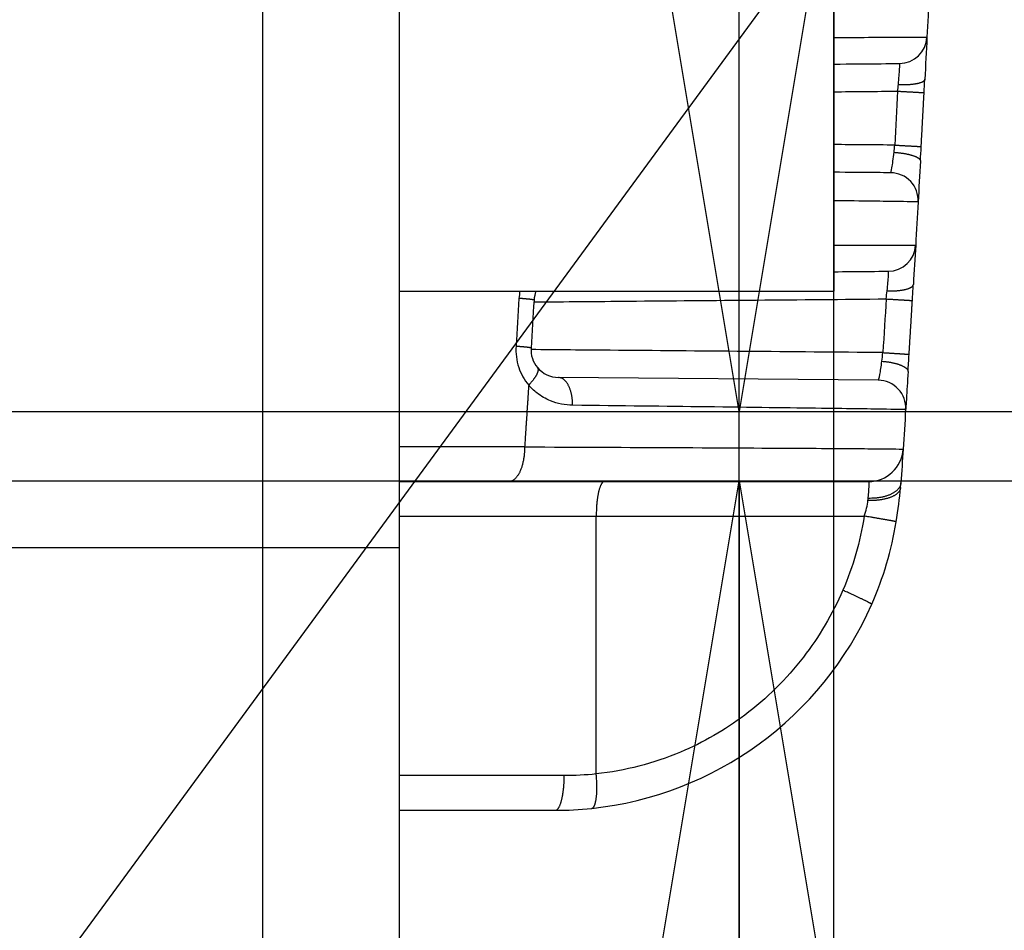
# Model space of a CAD drawing. Extents: x -1498 to 898, y -1095 to 667.
# Drawn here: x 137 to 165, y 294 to 320 of the extents above; entities that cross this region are included whole.
import ezdxf

# ---------------------------------------------------------------- set-up
doc = ezdxf.new("R2010")
doc.units = 0
doc.header["$MEASUREMENT"] = 0
doc.layers.get('0').update_dxf_attribs({"linetype": 'CONTINUOUS'})
for name, color, linetype in [('2', 7, 'CONTINUOUS'), ('4', 7, 'CONTINUOUS'), ('6', 7, 'CONTINUOUS')]:
    doc.layers.add(name, color=color, linetype=linetype)
doc.styles.get("Standard").update_dxf_attribs({"font": 'monotxt.shx'})
doc.dimstyles.new('DSTYLE2', dxfattribs={"dimtxt": 20, "dimasz": 20, "dimexe": 1.5, "dimexo": 0.5, "dimgap": 1.5, "dimtad": 1, "dimdec": 1, "dimrnd": 0.1, "dimzin": 3, "dimtxsty": 'STANDARD', "dimcen": 0.09, "dimazin": 3, "dimtp": 1, "dimtm": 1, "dimtfac": 1, "dimtdec": 4, "dimtofl": 0, "dimtmove": 0, "dimatfit": 3, "dimtolj": 1, "dimtzin": 0})
doc.dimstyles.new('DSTYLE3', dxfattribs={"dimtxt": 20, "dimasz": 20, "dimexe": 3, "dimexo": 1.5, "dimgap": 1.5, "dimtad": 1, "dimtih": 1, "dimtoh": 1, "dimdec": 0, "dimzin": 3, "dimtxsty": 'STANDARD', "dimcen": 0.09, "dimse1": 1, "dimazin": 3, "dimtp": 1, "dimtm": 1, "dimtfac": 1, "dimtdec": 4, "dimtofl": 0, "dimtmove": 0, "dimatfit": 3, "dimtolj": 1, "dimtzin": 0})

# ---------------------------------------------------------------- blocks, each defined once
blk = doc.blocks.new('_AH1')
at = {"color": 0, "linetype": 'CONTINUOUS'}
for p, q in [((-1, 0.166667), (0, 0)), ((-1, 0.166667), (-1, -0.166667)), ((0, 0), (-1, -0.166667)), ((0, 0), (-1, 0))]:
    blk.add_line(p, q, dxfattribs=at)
blk = doc.blocks.new('*D21')
at = {"layer": '2', "color": 4, "linetype": 'CONTINUOUS'}
for p, q in [((149.54893, 340.36332), (586.97203, 340.36332)), ((571.97203, 340.36332), (571.97203, 181.51811)), ((571.97203, 22.6729), (571.97203, 181.51811)), ((152.69897, 22.6729), (586.97203, 22.6729))]:
    blk.add_line(p, q, dxfattribs=at)
at = {"layer": '2', "color": 4, "xscale": 20, "yscale": 20, "zscale": 20}
for p, rotation in [((571.97203, 340.36332), 90), ((571.97203, 22.6729), 270)]:
    blk.add_blockref('_AH1', p, dxfattribs=dict(at, rotation=rotation))
at = {"layer": '2', "color": 4, "linetype": 'CONTINUOUS'}
blk.add_text('317,7', height=20, rotation=90, dxfattribs=at).set_placement((556.96203, 131.51811))
blk = doc.blocks.new('*D22')
at = {"layer": '2', "color": 4, "linetype": 'CONTINUOUS'}
for p, q in [((90.636033, 399.20066), (669.56925, 399.20066)), ((654.56925, 399.20066), (654.56925, 210.93678)), ((654.56925, 22.6729), (654.56925, 210.93678)), ((152.69897, 22.6729), (669.56925, 22.6729))]:
    blk.add_line(p, q, dxfattribs=at)
at = {"layer": '2', "color": 4, "xscale": 20, "yscale": 20, "zscale": 20}
for p, rotation in [((654.56925, 399.20066), 90), ((654.56925, 22.6729), 270)]:
    blk.add_blockref('_AH1', p, dxfattribs=dict(at, rotation=rotation))
at = {"layer": '2', "color": 4, "linetype": 'CONTINUOUS'}
blk.add_text('376,5', height=20, rotation=90, dxfattribs=at).set_placement((639.55925, 160.93678))
blk = doc.blocks.new('*D23')
at = {"layer": '2', "color": 4, "linetype": 'CONTINUOUS'}
for p, q in [((148.26254, 261.01381), (306.72368, 448.85396)), ((546.72368, 448.85396), (306.72368, 448.85396)), ((148.26254, 261.01381), (158.61075, 278.45014)), ((163.70641, 274.15146), (158.61075, 278.45014)), ((148.26254, 261.01381), (163.70641, 274.15146))]:
    blk.add_line(p, q, dxfattribs=at)
at = {"layer": '2', "color": 4, "xscale": 20, "yscale": 20, "zscale": 20, "rotation": 229.84917}
blk.add_blockref('_AH1', (148.26254, 261.01381), dxfattribs=at)
at = {"layer": '2', "color": 4, "linetype": 'CONTINUOUS'}
for s, p in [('%%c14', (351.72368, 463.85396)), (' x6pcs', (411.72368, 463.85396))]:
    blk.add_text(s, height=20, dxfattribs=at).set_placement(p)
blk = doc.blocks.new('*D24')
at = {"layer": '2', "color": 4, "linetype": 'CONTINUOUS'}
for p, q in [((114.8888, 261.30796), (303.3472, 518.26505)), ((543.3472, 518.26505), (303.3472, 518.26505)), ((114.8888, 261.30796), (124.02912, 279.40673)), ((129.40492, 275.46399), (124.02912, 279.40673)), ((114.8888, 261.30796), (129.40492, 275.46399))]:
    blk.add_line(p, q, dxfattribs=at)
at = {"layer": '2', "color": 4, "xscale": 20, "yscale": 20, "zscale": 20, "rotation": 233.7428}
blk.add_blockref('_AH1', (114.8888, 261.30796), dxfattribs=at)
at = {"layer": '2', "color": 4, "linetype": 'CONTINUOUS'}
for s, p in [('%%c14', (348.3472, 533.26505)), (' x6pcs', (408.3472, 533.26505))]:
    blk.add_text(s, height=20, dxfattribs=at).set_placement(p)
blk = doc.blocks.new('*D29')
at = {"layer": '2', "color": 4, "linetype": 'CONTINUOUS'}
for p, q in [((110.74892, 287.66337), (110.74892, 487.60275)), ((143.74892, 287.66336), (143.74892, 487.60275)), ((110.74892, 472.60275), (-43.416312, 472.60275)), ((173.74892, 472.60275), (110.74892, 472.60275))]:
    blk.add_line(p, q, dxfattribs=at)
at = {"layer": '2', "color": 4, "xscale": 20, "yscale": 20, "zscale": 20}
blk.add_blockref('_AH1', (110.74892, 472.60275), dxfattribs=at)
at = {"layer": '2', "color": 4, "xscale": 20, "yscale": 20, "zscale": 20, "rotation": 180}
blk.add_blockref('_AH1', (143.74892, 472.60275), dxfattribs=at)
at = {"layer": '2', "color": 4, "linetype": 'CONTINUOUS'}
blk.add_text('33,0', height=20, dxfattribs=at).set_placement((-28.416312, 487.61275))
blk = doc.blocks.new('*D39')
at = {"layer": '2', "color": 4, "linetype": 'CONTINUOUS'}
for p, q in [((143.74892, 287.66336), (143.74892, 571.38228)), ((160.24893, 280.66336), (160.24893, 571.38228)), ((113.74892, 556.38228), (160.24893, 556.38228)), ((160.24893, 556.38228), (290.67735, 556.38228))]:
    blk.add_line(p, q, dxfattribs=at)
at = {"layer": '2', "color": 4, "xscale": 20, "yscale": 20, "zscale": 20}
blk.add_blockref('_AH1', (143.74892, 556.38228), dxfattribs=at)
at = {"layer": '2', "color": 4, "xscale": 20, "yscale": 20, "zscale": 20, "rotation": 180}
blk.add_blockref('_AH1', (160.24893, 556.38228), dxfattribs=at)
at = {"layer": '2', "color": 4, "linetype": 'CONTINUOUS'}
blk.add_text('16,5', height=20, dxfattribs=at).set_placement((195.67735, 571.39228))
blk = doc.blocks.new('*D44')
at = {"layer": '6', "color": 4, "linetype": 'CONTINUOUS'}
for p, q in [((159.69898, 462.12714), (317.17689, 462.12714)), ((302.17689, 462.12714), (302.17689, 362.12714)), ((302.17689, 262.12714), (302.17689, 362.12714)), ((159.69898, 262.12714), (317.17689, 262.12714))]:
    blk.add_line(p, q, dxfattribs=at)
at = {"layer": '6', "color": 4, "xscale": 20, "yscale": 20, "zscale": 20}
for p, rotation in [((302.17689, 462.12714), 90), ((302.17689, 262.12714), 270)]:
    blk.add_blockref('_AH1', p, dxfattribs=dict(at, rotation=rotation))
at = {"layer": '6', "color": 4, "linetype": 'CONTINUOUS'}
blk.add_text('200,0', height=20, rotation=90, dxfattribs=at).set_placement((287.16689, 312.12714))
blk = doc.blocks.new('*D52')
at = {"layer": '4', "color": 4, "linetype": 'CONTINUOUS'}
for p, q in [((157.518, 308.663), (157.518, 438.654)), ((-1.938, 308.663), (172.518, 308.663)), ((157.518, 276.663), (157.518, 308.663)), ((-1.938, 306.663), (172.518, 306.663))]:
    blk.add_line(p, q, dxfattribs=at)
at = {"layer": '4', "color": 4, "xscale": 20, "yscale": 20, "zscale": 20}
for p, rotation in [((157.518, 308.663), 270), ((157.518, 306.663), 90)]:
    blk.add_blockref('_AH1', p, dxfattribs=dict(at, rotation=rotation))
at = {"layer": '4', "color": 4, "linetype": 'CONTINUOUS'}
blk.add_text('2,0', height=20, rotation=90, dxfattribs=at).set_placement((142.508, 363.654))

msp = doc.modelspace()

# ---------------------------------------------------------------- linework, layer by layer
at = {"layer": '6', "color": 1, "linetype": 'CONTINUOUS'}
for p, q in [((147.699, 304.726), (147.699, 342.184)), ((147.699, 304.726), (-912.301, 304.726)), ((147.699, 240.142), (147.699, 304.726))]:
    msp.add_line(p, q, dxfattribs=at)
at = {"layer": '6', "color": 7, "linetype": 'CONTINUOUS'}
for p in [(160.249, 322.14), (147.699, 312.141)]:
    msp.add_line(p, (160.249, 312.14), dxfattribs=at)
at = {"layer": '6', "color": 250, "linetype": 'CONTINUOUS'}
for p, q in [((161.536, 309.566), (152.294, 309.647)), ((151.316, 307.64), (147.699, 307.64)), ((147.699, 306.64), (150.861, 306.64)), ((150.861, 306.64), (161.256, 306.64)), ((147.699, 305.64), (153.386, 305.64)), ((153.386, 298.19), (153.386, 305.64)), ((152.461, 298.14), (147.699, 298.14)), ((147.699, 297.14), (152.204, 297.14))]:
    msp.add_line(p, q, dxfattribs=at)
for points in [[(162.117, 318.112), (162.154, 318.111, 0.002965), (162.191, 318.11, 0.002852), (162.228, 318.11, 0.00285), (162.266, 318.11, 0.003015), (162.304, 318.11, 0.003142), (162.342, 318.111, 0.003267), (162.38, 318.113, 0.003406), (162.418, 318.115, 0.003593), (162.455, 318.117, 0.003793), (162.491, 318.12, 0.004032), (162.526, 318.124, 0.004304), (162.56, 318.128, 0.004623), (162.593, 318.133, 0.005003), (162.625, 318.138, 0.005448), (162.656, 318.143, 0.005971), (162.684, 318.149, 0.006549), (162.711, 318.156, 0.007358), (162.736, 318.163, 0.008383), (162.76, 318.17, 0.009344), (162.781, 318.178, 0.010033), (162.8, 318.185, 0.012549), (162.817, 318.194, 0.01728), (162.832, 318.202, 0.016612), (162.845, 318.21, 0.008067), (162.856, 318.218, 0.027768), (162.865, 318.228, 0.066744), (162.873, 318.243, 0.045785), (162.881, 318.263, 0.027987)], [(162.096, 317.92), (162.133, 317.918, -0.00003), (162.17, 317.916, -0.000029), (162.208, 317.914, -0.000029), (162.246, 317.912, -0.00003), (162.284, 317.91, -0.000032), (162.323, 317.908, -0.000033), (162.361, 317.905, -0.000035), (162.398, 317.903, -0.000037), (162.435, 317.901, -0.000039), (162.472, 317.899, -0.000041), (162.507, 317.898, -0.000044), (162.542, 317.896, -0.000048), (162.575, 317.894, -0.000052), (162.607, 317.892, -0.000057), (162.638, 317.89, -0.000063), (162.666, 317.889, -0.00007), (162.693, 317.887, -0.00008), (162.719, 317.886, -0.000093), (162.742, 317.885, -0.000106), (162.763, 317.883, -0.000118), (162.782, 317.882, -0.000153), (162.799, 317.881, -0.000224), (162.814, 317.88, -0.000235), (162.827, 317.88, -0.000122), (162.837, 317.879, -0.000454), (162.846, 317.878, -0.001612), (162.853, 317.878, -0.002344), (162.86, 317.877, -0.002874)], [(162.777, 316.318), (162.779, 316.357, 0.00001), (162.781, 316.396, 0.00001), (162.783, 316.435, 0.00001), (162.785, 316.474, 0.00001), (162.787, 316.513, 0.00001), (162.789, 316.552, 0.00001), (162.791, 316.591, 0.00001), (162.794, 316.63, 0.00001), (162.796, 316.669, 0.00001), (162.798, 316.708, 0.00001), (162.8, 316.747, 0.00001), (162.802, 316.786, 0.00001), (162.804, 316.825, 0.00001), (162.806, 316.864, 0.00001), (162.808, 316.903, 0.00001), (162.81, 316.942, 0.00001), (162.812, 316.981, 0.00001), (162.815, 317.02, 0.00001), (162.817, 317.059, 0.00001), (162.819, 317.098, 0.000011), (162.821, 317.137, 0.000011), (162.823, 317.176, 0.000011), (162.825, 317.215, 0.000011), (162.827, 317.254, 0.000011), (162.829, 317.293, 0.000011), (162.831, 317.332, 0.000011), (162.833, 317.371, 0.000011), (162.835, 317.41, 0.000011), (162.838, 317.449, 0.000011), (162.84, 317.488, 0.00001), (162.842, 317.526, 0.000011), (162.844, 317.565, 0.000014), (162.846, 317.606, 0.00001), (162.848, 317.643, 0.000003), (162.85, 317.678, 0.000015), (162.852, 317.721, 0.000026), (162.856, 317.789, 0.000013), (162.86, 317.877, 0.000007)], [(161.992, 316.153), (162.029, 316.151, -0.00331), (162.067, 316.148, -0.003172), (162.105, 316.144, -0.003162), (162.144, 316.14, -0.003342), (162.182, 316.135, -0.003477), (162.221, 316.13, -0.003609), (162.259, 316.124, -0.003756), (162.297, 316.118, -0.003956), (162.334, 316.111, -0.004169), (162.371, 316.104, -0.004424), (162.407, 316.096, -0.004713), (162.441, 316.087, -0.005053), (162.475, 316.078, -0.005457), (162.507, 316.069, -0.005928), (162.537, 316.059, -0.00648), (162.566, 316.05, -0.007088), (162.593, 316.039, -0.007938), (162.618, 316.029, -0.009008), (162.641, 316.018, -0.009997), (162.661, 316.007, -0.010682), (162.68, 315.996, -0.013271), (162.697, 315.985, -0.018099), (162.711, 315.974, -0.017219), (162.723, 315.963, -0.008346), (162.733, 315.954, -0.028264), (162.742, 315.942, -0.065631), (162.749, 315.924, -0.043489), (162.754, 315.901, -0.0262)], [(162.013, 316.362), (162.05, 316.36, -0.000029), (162.088, 316.358, -0.000028), (162.126, 316.356, -0.000028), (162.164, 316.353, -0.000029), (162.202, 316.351, -0.000031), (162.24, 316.349, -0.000032), (162.278, 316.347, -0.000033), (162.316, 316.345, -0.000035), (162.353, 316.343, -0.000037), (162.389, 316.341, -0.00004), (162.424, 316.339, -0.000043), (162.459, 316.337, -0.000046), (162.492, 316.335, -0.00005), (162.524, 316.333, -0.000055), (162.554, 316.332, -0.000061), (162.583, 316.33, -0.000068), (162.61, 316.328, -0.000077), (162.635, 316.327, -0.00009), (162.658, 316.326, -0.000103), (162.679, 316.324, -0.000113), (162.698, 316.323, -0.000148), (162.715, 316.322, -0.000216), (162.73, 316.321, -0.000226), (162.743, 316.321, -0.000117), (162.753, 316.32, -0.000438), (162.762, 316.319, -0.001555), (162.77, 316.319, -0.002258), (162.777, 316.318, -0.002766)], [(161.792, 312.151), (161.828, 312.15, 0.003582), (161.865, 312.149, 0.00345), (161.903, 312.149, 0.00345), (161.94, 312.149, 0.003648), (161.978, 312.15, 0.003802), (162.016, 312.151, 0.003952), (162.053, 312.154, 0.004118), (162.09, 312.156, 0.00434), (162.127, 312.16, 0.004577), (162.162, 312.163, 0.004858), (162.197, 312.168, 0.005176), (162.231, 312.173, 0.005546), (162.264, 312.179, 0.005985), (162.296, 312.185, 0.006494), (162.326, 312.192, 0.007085), (162.354, 312.2, 0.00773), (162.381, 312.208, 0.008628), (162.406, 312.216, 0.009751), (162.429, 312.225, 0.010755), (162.45, 312.234, 0.011409), (162.469, 312.244, 0.01406), (162.486, 312.253, 0.018967), (162.501, 312.264, 0.017719), (162.514, 312.274, 0.008414), (162.524, 312.283, 0.028462), (162.534, 312.295, 0.063319), (162.542, 312.313, 0.040034), (162.55, 312.337, 0.023629)], [(151.588, 311.883), (151.587, 311.884, 0.218019), (151.586, 311.885, 0.073017), (151.583, 311.886, 0.030877), (151.58, 311.887, 0.017232), (151.575, 311.889, 0.010625), (151.57, 311.89, 0.007278), (151.563, 311.891, 0.005226), (151.555, 311.893, 0.003996), (151.546, 311.894, 0.003121), (151.536, 311.896, 0.002534), (151.525, 311.897, 0.002082), (151.513, 311.899, 0.001758), (151.5, 311.9, 0.001498), (151.486, 311.902, 0.001303), (151.471, 311.904, 0.001136), (151.455, 311.906, 0.001003), (151.438, 311.907, 0.000901), (151.42, 311.909, 0.000826), (151.401, 311.911, 0.000728), (151.381, 311.913, 0.000628), (151.361, 311.915, 0.000631), (151.34, 311.917, 0.00068), (151.318, 311.919, 0.000485), (151.296, 311.921, 0.000182), (151.276, 311.923, 0.00061), (151.25, 311.925, 0.000933), (151.208, 311.928, 0.00043), (151.153, 311.933, 0.000224)], [(161.763, 311.917), (161.8, 311.914, -0.000037), (161.837, 311.912, -0.000036), (161.875, 311.91, -0.000036), (161.913, 311.908, -0.000038), (161.951, 311.905, -0.00004), (161.988, 311.903, -0.000041), (162.026, 311.901, -0.000043), (162.063, 311.898, -0.000046), (162.1, 311.896, -0.000048), (162.136, 311.894, -0.000052), (162.172, 311.892, -0.000055), (162.206, 311.89, -0.00006), (162.239, 311.888, -0.000065), (162.271, 311.886, -0.000071), (162.301, 311.884, -0.000079), (162.329, 311.882, -0.000088), (162.356, 311.88, -0.0001), (162.381, 311.879, -0.000116), (162.404, 311.877, -0.000133), (162.425, 311.876, -0.000147), (162.444, 311.874, -0.000192), (162.461, 311.873, -0.00028), (162.475, 311.872, -0.000294), (162.488, 311.871, -0.000152), (162.498, 311.871, -0.000568), (162.507, 311.87, -0.002021), (162.515, 311.869, -0.002939), (162.521, 311.869, -0.003601)], [(162.427, 310.315), (162.429, 310.354, 0.000015), (162.431, 310.393, 0.000015), (162.434, 310.432, 0.000015), (162.436, 310.471, 0.000014), (162.439, 310.51, 0.000014), (162.441, 310.548, 0.000014), (162.444, 310.587, 0.000014), (162.446, 310.626, 0.000014), (162.448, 310.665, 0.000014), (162.451, 310.704, 0.000014), (162.453, 310.743, 0.000014), (162.455, 310.781, 0.000014), (162.458, 310.82, 0.000014), (162.46, 310.859, 0.000014), (162.463, 310.898, 0.000014), (162.465, 310.937, 0.000014), (162.467, 310.976, 0.000014), (162.47, 311.014, 0.000014), (162.472, 311.053, 0.000014), (162.474, 311.092, 0.000014), (162.477, 311.131, 0.000014), (162.479, 311.17, 0.000014), (162.482, 311.209, 0.000014), (162.484, 311.247, 0.000014), (162.486, 311.286, 0.000014), (162.489, 311.325, 0.000014), (162.491, 311.364, 0.000014), (162.493, 311.403, 0.000014), (162.496, 311.442, 0.000013), (162.498, 311.48, 0.000012), (162.5, 311.519, 0.000014), (162.503, 311.558, 0.000016), (162.505, 311.598, 0.000012), (162.507, 311.636, 0.000004), (162.509, 311.67, 0.000017), (162.512, 311.713, 0.00003), (162.516, 311.781, 0.000014), (162.521, 311.869, 0.000008)], [(151.501, 310.497), (151.501, 310.498, 0.216899), (151.499, 310.499, 0.073935), (151.497, 310.5, 0.031392), (151.494, 310.501, 0.017537), (151.489, 310.503, 0.010817), (151.483, 310.504, 0.00741), (151.477, 310.505, 0.005321), (151.469, 310.507, 0.004069), (151.46, 310.508, 0.003177), (151.45, 310.51, 0.002579), (151.439, 310.511, 0.002119), (151.427, 310.513, 0.00179), (151.414, 310.515, 0.001524), (151.4, 310.516, 0.001326), (151.385, 310.518, 0.001156), (151.368, 310.52, 0.00102), (151.351, 310.522, 0.000917), (151.333, 310.524, 0.000841), (151.315, 310.526, 0.000741), (151.295, 310.528, 0.000639), (151.275, 310.53, 0.000642), (151.254, 310.532, 0.000692), (151.231, 310.534, 0.000494), (151.21, 310.536, 0.000186), (151.19, 310.537, 0.000621), (151.164, 310.54, 0.00095), (151.122, 310.543, 0.000438), (151.067, 310.548, 0.000228)], [(161.67, 310.365), (161.707, 310.363, -0.000038), (161.744, 310.36, -0.000037), (161.782, 310.358, -0.000037), (161.819, 310.356, -0.000039), (161.857, 310.353, -0.000041), (161.895, 310.351, -0.000042), (161.933, 310.348, -0.000044), (161.97, 310.346, -0.000047), (162.007, 310.344, -0.00005), (162.043, 310.341, -0.000053), (162.078, 310.339, -0.000057), (162.112, 310.337, -0.000061), (162.145, 310.335, -0.000067), (162.176, 310.333, -0.000073), (162.206, 310.331, -0.000081), (162.235, 310.329, -0.00009), (162.262, 310.327, -0.000103), (162.287, 310.326, -0.00012), (162.309, 310.324, -0.000137), (162.33, 310.323, -0.000152), (162.349, 310.321, -0.000197), (162.366, 310.32, -0.000288), (162.381, 310.319, -0.000302), (162.393, 310.318, -0.000157), (162.404, 310.317, -0.000585), (162.412, 310.317, -0.002083), (162.42, 310.316, -0.00303), (162.427, 310.315, -0.003713)], [(151.684, 309.936), (151.69, 309.928, -0.031959), (151.695, 309.92, -0.030147), (151.699, 309.911, -0.028298), (151.701, 309.9, -0.026964), (151.703, 309.889, -0.024811), (151.704, 309.877, -0.022528), (151.704, 309.865, -0.020159), (151.703, 309.851, -0.018137), (151.701, 309.837, -0.016149), (151.697, 309.822, -0.014484), (151.693, 309.806, -0.012924), (151.688, 309.79, -0.011642), (151.681, 309.772, -0.010474), (151.673, 309.755, -0.009521), (151.665, 309.736, -0.00862), (151.655, 309.717, -0.007851), (151.644, 309.698, -0.007248), (151.633, 309.678, -0.0068), (151.62, 309.658, -0.006129), (151.606, 309.637, -0.005381), (151.592, 309.616, -0.005486), (151.577, 309.595, -0.005992), (151.56, 309.573, -0.004366), (151.544, 309.553, -0.001694), (151.529, 309.534, -0.005531), (151.509, 309.51, -0.00863), (151.476, 309.473, -0.004076), (151.433, 309.425, -0.00215)], [(161.641, 310.115), (161.678, 310.112, -0.003965), (161.716, 310.108, -0.003799), (161.754, 310.104, -0.003786), (161.792, 310.099, -0.004), (161.83, 310.094, -0.004159), (161.869, 310.088, -0.004314), (161.907, 310.081, -0.004485), (161.945, 310.073, -0.004717), (161.982, 310.065, -0.004963), (162.018, 310.056, -0.005257), (162.054, 310.047, -0.005586), (162.088, 310.037, -0.005972), (162.121, 310.027, -0.006427), (162.153, 310.016, -0.006955), (162.183, 310.004, -0.007564), (162.212, 309.993, -0.008227), (162.238, 309.98, -0.009146), (162.263, 309.968, -0.010292), (162.286, 309.955, -0.011298), (162.306, 309.942, -0.011927), (162.325, 309.929, -0.014594), (162.341, 309.916, -0.019495), (162.355, 309.903, -0.018047), (162.367, 309.89, -0.008583), (162.377, 309.879, -0.028516), (162.385, 309.864, -0.061758), (162.392, 309.843, -0.038214), (162.397, 309.815, -0.022387)], [(152.703, 308.843), (152.703, 308.881, 0.006663), (152.702, 308.919, 0.006347), (152.699, 308.959, 0.006295), (152.696, 308.998, 0.006629), (152.692, 309.038, 0.006857), (152.687, 309.078, 0.007068), (152.68, 309.118, 0.007291), (152.672, 309.157, 0.007606), (152.663, 309.196, 0.007921), (152.653, 309.235, 0.008296), (152.642, 309.272, 0.008696), (152.63, 309.308, 0.009159), (152.616, 309.344, 0.009679), (152.602, 309.378, 0.010265), (152.586, 309.41, 0.010898), (152.57, 309.44, 0.01154), (152.552, 309.469, 0.012424), (152.534, 309.496, 0.013481), (152.516, 309.52, 0.014172), (152.497, 309.543, 0.014298), (152.477, 309.563, 0.016562), (152.457, 309.581, 0.020645), (152.436, 309.597, 0.017659), (152.416, 309.611, 0.008055), (152.398, 309.622, 0.025186), (152.375, 309.631, 0.046787), (152.34, 309.639, 0.025668), (152.294, 309.647, 0.014419)], [(151.433, 309.425), (151.43, 309.381, -0.000015), (151.427, 309.336, -0.000015), (151.424, 309.292, -0.000015), (151.421, 309.247, -0.000015), (151.418, 309.202, -0.000015), (151.415, 309.158, -0.000015), (151.413, 309.113, -0.000015), (151.41, 309.068, -0.000015), (151.407, 309.024, -0.000015), (151.404, 308.979, -0.000015), (151.401, 308.934, -0.000015), (151.398, 308.89, -0.000015), (151.395, 308.845, -0.000015), (151.392, 308.801, -0.000015), (151.389, 308.756, -0.000015), (151.386, 308.711, -0.000015), (151.383, 308.667, -0.000015), (151.381, 308.622, -0.000015), (151.378, 308.577, -0.000015), (151.375, 308.533, -0.000015), (151.372, 308.488, -0.000016), (151.369, 308.444, -0.000016), (151.366, 308.399, -0.000016), (151.363, 308.354, -0.000016), (151.36, 308.31, -0.000016), (151.357, 308.265, -0.000016), (151.354, 308.22, -0.000016), (151.351, 308.176, -0.000016), (151.348, 308.131, -0.000016), (151.345, 308.087, -0.000015), (151.342, 308.042, -0.000016), (151.339, 307.997, -0.000019), (151.336, 307.951, -0.000015), (151.333, 307.908, -0.000005), (151.331, 307.869, -0.000021), (151.328, 307.819, -0.000036), (151.322, 307.741, -0.000017), (151.316, 307.64, -0.000009)], [(151.316, 307.64), (151.315, 307.593, -0.00583), (151.314, 307.544, -0.005556), (151.311, 307.495, -0.005515), (151.307, 307.446, -0.005812), (151.302, 307.396, -0.00602), (151.296, 307.346, -0.006216), (151.288, 307.297, -0.006426), (151.279, 307.248, -0.006722), (151.269, 307.199, -0.007022), (151.258, 307.151, -0.007382), (151.245, 307.105, -0.007772), (151.231, 307.059, -0.008227), (151.216, 307.015, -0.008747), (151.2, 306.973, -0.00934), (151.182, 306.933, -0.009997), (151.164, 306.895, -0.01068), (151.145, 306.86, -0.01162), (151.125, 306.826, -0.012758), (151.104, 306.796, -0.013597), (151.083, 306.768, -0.013913), (151.062, 306.743, -0.01638), (151.039, 306.721, -0.020819), (151.016, 306.701, -0.018203), (150.994, 306.684, -0.008412), (150.974, 306.671, -0.026637), (150.949, 306.659, -0.051259), (150.911, 306.649, -0.028849), (150.861, 306.64, -0.016344)], [(153.622, 306.64), (153.611, 306.639, 0.053651), (153.599, 306.636, 0.047241), (153.588, 306.63, 0.040587), (153.576, 306.621, 0.035651), (153.564, 306.61, 0.029661), (153.553, 306.596, 0.024572), (153.541, 306.579, 0.020186), (153.529, 306.56, 0.017002), (153.518, 306.538, 0.014262), (153.506, 306.513, 0.012235), (153.495, 306.485, 0.0105), (153.485, 306.454, 0.009198), (153.474, 306.421, 0.008081), (153.464, 306.385, 0.007225), (153.455, 306.347, 0.006459), (153.446, 306.307, 0.005838), (153.438, 306.265, 0.00536), (153.43, 306.221, 0.00501), (153.422, 306.176, 0.004533), (153.416, 306.129, 0.004009), (153.41, 306.082, 0.004078), (153.405, 306.033, 0.004443), (153.4, 305.982, 0.003333), (153.396, 305.934, 0.001418), (153.393, 305.89, 0.004173), (153.39, 305.835, 0.006666), (153.388, 305.75, 0.003326), (153.386, 305.64, 0.001814)], [(162.18, 306.465), (162.178, 306.445, -0.027044), (162.173, 306.425, -0.025423), (162.166, 306.404, -0.024262), (162.156, 306.384, -0.024012), (162.145, 306.364, -0.02293), (162.13, 306.344, -0.021583), (162.114, 306.324, -0.020019), (162.095, 306.304, -0.018657), (162.073, 306.285, -0.017156), (162.049, 306.267, -0.015848), (162.023, 306.249, -0.014524), (161.994, 306.231, -0.013404), (161.963, 306.215, -0.012329), (161.93, 306.199, -0.01143), (161.895, 306.184, -0.010549), (161.858, 306.171, -0.009774), (161.819, 306.158, -0.009169), (161.778, 306.146, -0.008721), (161.736, 306.136, -0.008), (161.694, 306.126, -0.007143), (161.65, 306.118, -0.007341), (161.605, 306.11, -0.008073), (161.558, 306.104, -0.006062), (161.514, 306.099, -0.002535), (161.473, 306.095, -0.007659), (161.421, 306.093, -0.012245), (161.342, 306.092, -0.006051), (161.239, 306.092, -0.003277)], [(162.19, 306.599), (162.187, 306.576, -0.023729), (162.182, 306.553, -0.02239), (162.175, 306.53, -0.021568), (162.166, 306.506, -0.021639), (162.155, 306.483, -0.021017), (162.14, 306.46, -0.020145), (162.124, 306.437, -0.019055), (162.105, 306.414, -0.0181), (162.083, 306.392, -0.016963), (162.059, 306.37, -0.015944), (162.033, 306.349, -0.014855), (162.004, 306.329, -0.01391), (161.973, 306.309, -0.012968), (161.94, 306.291, -0.012165), (161.905, 306.273, -0.011347), (161.868, 306.256, -0.010609), (161.829, 306.241, -0.010035), (161.788, 306.227, -0.009613), (161.746, 306.214, -0.008874), (161.703, 306.202, -0.007964), (161.659, 306.191, -0.008225), (161.614, 306.182, -0.009089), (161.567, 306.174, -0.006848), (161.522, 306.167, -0.002863), (161.481, 306.162, -0.008691), (161.429, 306.158, -0.013955), (161.35, 306.155, -0.00691), (161.246, 306.153, -0.003744)], [(162.053, 305.478), (162.052, 305.479, 0.253892), (162.049, 305.48, 0.025254), (162.043, 305.481, 0.008832), (162.035, 305.483, 0.004723), (162.025, 305.485, 0.002842), (162.012, 305.488, 0.001925), (161.996, 305.491, 0.001373), (161.978, 305.494, 0.001051), (161.958, 305.498, 0.000821), (161.934, 305.503, 0.000669), (161.909, 305.507, 0.000552), (161.881, 305.512, 0.000469), (161.85, 305.518, 0.000402), (161.817, 305.524, 0.000352), (161.783, 305.53, 0.00031), (161.746, 305.536, 0.000276), (161.707, 305.543, 0.000251), (161.667, 305.55, 0.000232), (161.626, 305.557, 0.000208), (161.583, 305.564, 0.000183), (161.54, 305.572, 0.000185), (161.495, 305.58, 0.0002), (161.448, 305.587, 0.000149), (161.404, 305.595, 0.000063), (161.364, 305.602, 0.000185), (161.312, 305.61, 0.000292), (161.234, 305.623, 0.000144), (161.132, 305.64, 0.000078)], [(161.348, 303.092), (161.347, 303.094, 0.263254), (161.345, 303.097, 0.065455), (161.341, 303.1, 0.025658), (161.334, 303.105, 0.014185), (161.325, 303.11, 0.008657), (161.314, 303.117, 0.005901), (161.301, 303.125, 0.004224), (161.285, 303.133, 0.003241), (161.267, 303.143, 0.002534), (161.247, 303.154, 0.002067), (161.224, 303.165, 0.001705), (161.199, 303.178, 0.00145), (161.172, 303.191, 0.001243), (161.143, 303.206, 0.00109), (161.111, 303.221, 0.000959), (161.078, 303.237, 0.000855), (161.043, 303.254, 0.000775), (161.007, 303.271, 0.000718), (160.969, 303.289, 0.000643), (160.93, 303.307, 0.000564), (160.89, 303.325, 0.00057), (160.849, 303.345, 0.000618), (160.806, 303.364, 0.000458), (160.765, 303.383, 0.000191), (160.728, 303.4, 0.000572), (160.68, 303.422, 0.000905), (160.607, 303.455, 0.000445), (160.511, 303.498, 0.00024)], [(152.204, 297.14), (152.216, 297.142, 0.049472), (152.228, 297.145, 0.04408), (152.241, 297.151, 0.038617), (152.254, 297.159, 0.03465), (152.266, 297.171, 0.029451), (152.279, 297.185, 0.024831), (152.292, 297.201, 0.020704), (152.305, 297.221, 0.017638), (152.317, 297.243, 0.014934), (152.329, 297.268, 0.012902), (152.341, 297.296, 0.011137), (152.353, 297.327, 0.0098), (152.364, 297.36, 0.008641), (152.375, 297.395, 0.007748), (152.385, 297.433, 0.006944), (152.395, 297.473, 0.006289), (152.404, 297.515, 0.005782), (152.413, 297.559, 0.005412), (152.421, 297.605, 0.004902), (152.428, 297.651, 0.00434), (152.434, 297.699, 0.004418), (152.44, 297.748, 0.004816), (152.445, 297.798, 0.003615), (152.449, 297.847, 0.001539), (152.453, 297.89, 0.004529), (152.456, 297.946, 0.007237), (152.458, 298.031, 0.003612), (152.461, 298.14, 0.001971)], [(153.254, 297.196), (153.265, 297.198, 0.053104), (153.276, 297.202, 0.046886), (153.287, 297.209, 0.040368), (153.297, 297.219, 0.035484), (153.307, 297.231, 0.02957), (153.318, 297.245, 0.02453), (153.327, 297.263, 0.020177), (153.337, 297.283, 0.017006), (153.346, 297.305, 0.014275), (153.354, 297.331, 0.012248), (153.362, 297.359, 0.010514), (153.369, 297.389, 0.00921), (153.376, 297.423, 0.00809), (153.382, 297.458, 0.007231), (153.388, 297.495, 0.006462), (153.393, 297.535, 0.005837), (153.397, 297.577, 0.005355), (153.4, 297.62, 0.005003), (153.402, 297.665, 0.004522), (153.404, 297.71, 0.003994), (153.405, 297.757, 0.004062), (153.406, 297.805, 0.004423), (153.405, 297.855, 0.003309), (153.404, 297.902, 0.001398), (153.403, 297.945, 0.004144), (153.4, 297.999, 0.006604), (153.394, 298.082, 0.00328), (153.386, 298.19, 0.001784)]]:
    msp.add_lwpolyline(points, format="xyb", dxfattribs=at)
for points in [[(162.754, 315.899), (162.754, 315.899), (162.754, 315.899), (162.754, 315.899), (162.754, 315.899), (162.754, 315.899), (162.754, 315.899), (162.754, 315.899), (162.754, 315.899), (162.754, 315.899), (162.754, 315.899), (162.754, 315.899), (162.754, 315.899), (162.754, 315.899), (162.754, 315.899), (162.754, 315.899), (162.754, 315.899), (162.754, 315.899), (162.754, 315.899)], [(162.397, 309.814), (162.397, 309.814), (162.397, 309.814), (162.397, 309.814), (162.397, 309.814), (162.397, 309.814), (162.397, 309.814), (162.397, 309.814), (162.397, 309.814), (162.397, 309.814), (162.397, 309.814), (162.397, 309.814), (162.397, 309.814), (162.397, 309.814), (162.397, 309.814), (162.397, 309.814), (162.397, 309.814), (162.397, 309.814), (162.397, 309.814)]]:
    msp.add_lwpolyline(points, dxfattribs=at)
for centre, radius, start, end in [((162.144, 319.52), 0.8, 270.5016, 357.0936), ((161.889, 314.763), 0.8, 356.7665, 449.5), ((161.818, 313.517), 0.8, 270.5006, 356.6807), ((152.3, 310.447), 0.8, 176.3929, 219.6791), ((152.3, 310.447), 0.8, 219.6791, 269.5), ((161.529, 308.766), 0.8, 356.3534, 449.5), ((161.256, 307.64), 1, 270.0004, 356.2748), ((152.204, 307.14), 10, 276.0313, 336.1244), ((152.204, 307.14), 10, 270.0004, 276.0313)]:
    msp.add_arc(centre, radius, start, end, dxfattribs=at)
for points in [[(163.006, 320.721), (162.985, 320.307), (162.965, 319.893), (162.943, 319.479)], [(162.943, 319.479), (162.923, 319.074), (162.902, 318.668), (162.881, 318.263)], [(162.86, 317.877), (162.867, 318.002), (162.874, 318.126), (162.88, 318.247)], [(162.881, 318.263), (162.881, 318.256), (162.88, 318.252), (162.88, 318.247)], [(160.249, 317.904), (160.857, 317.909), (161.476, 317.914), (162.096, 317.92)], [(162.096, 317.92), (162.069, 317.4), (162.041, 316.881), (162.013, 316.362)], [(162.096, 317.92), (162.103, 317.984), (162.11, 318.049), (162.117, 318.112)], [(162.013, 316.362), (161.425, 316.367), (160.836, 316.372), (160.249, 316.377)], [(161.992, 316.153), (162, 316.221), (162.007, 316.292), (162.013, 316.362)], [(162.755, 315.915), (162.762, 316.045), (162.769, 316.183), (162.777, 316.318)], [(162.754, 315.899), (162.732, 315.505), (162.71, 315.112), (162.688, 314.718)], [(162.755, 315.915), (162.755, 315.91), (162.754, 315.906), (162.754, 315.901)], [(162.688, 314.718), (162.665, 314.302), (162.641, 313.886), (162.617, 313.471)], [(162.617, 313.471), (162.595, 313.093), (162.573, 312.715), (162.55, 312.337)], [(161.763, 311.917), (161.773, 311.996), (161.783, 312.075), (161.792, 312.151)], [(162.521, 311.869), (162.531, 312.022), (162.541, 312.175), (162.549, 312.322)], [(162.55, 312.337), (162.55, 312.331), (162.55, 312.327), (162.549, 312.322)], [(151.153, 311.933), (151.125, 311.471), (151.096, 311.009), (151.067, 310.548)], [(151.18, 312.14), (151.167, 312.072), (151.158, 312.002), (151.153, 311.933)], [(151.588, 311.883), (151.559, 311.421), (151.531, 310.959), (151.501, 310.497)], [(151.647, 312.14), (151.614, 312.06), (151.593, 311.972), (151.588, 311.883)], [(151.589, 311.883), (151.589, 311.883), (151.588, 311.883), (151.588, 311.883)], [(161.763, 311.917), (161.733, 311.399), (161.702, 310.882), (161.67, 310.365)], [(161.641, 310.115), (161.651, 310.195), (161.661, 310.28), (161.67, 310.365)], [(162.397, 309.815), (162.407, 309.976), (162.416, 310.146), (162.427, 310.315)], [(162.327, 308.715), (162.303, 308.335), (162.279, 307.955), (162.254, 307.575)], [(162.254, 307.575), (162.233, 307.25), (162.211, 306.925), (162.19, 306.599)], [(162.053, 305.478), (162.109, 305.815), (162.156, 306.153), (162.18, 306.465)], [(162.18, 306.465), (162.184, 306.51), (162.187, 306.555), (162.19, 306.599)], [(161.132, 305.64), (161.181, 305.795), (161.222, 305.952), (161.239, 306.092)], [(161.239, 306.092), (161.242, 306.113), (161.244, 306.133), (161.246, 306.153)], [(161.132, 305.64), (161.013, 304.903), (160.807, 304.18), (160.511, 303.498)], [(161.348, 303.092), (161.684, 303.852), (161.918, 304.658), (162.053, 305.478)], [(153.386, 298.19), (153.078, 298.157), (152.769, 298.14), (152.461, 298.14)]]:
    msp.add_open_spline(points, degree=3, dxfattribs=at)
for points, knots in [([(160.249, 319.472), (161.1, 319.476), (162.467, 319.481), (162.944, 319.481), (162.943, 319.479)], [9.860893, 9.860893, 9.860893, 9.860893, 13.77503, 17.925833, 17.925833, 17.925833, 17.925833]), ([(160.249, 318.703), (160.745, 318.707), (161.761, 318.716), (162.151, 318.72), (162.152, 318.72)], [11.032578, 11.032578, 11.032578, 11.032578, 13.77503, 17.925833, 17.925833, 17.925833, 17.925833]), ([(162.117, 318.112), (162.134, 318.288), (162.148, 318.448), (162.16, 318.662), (162.159, 318.72), (162.152, 318.72)], [2, 2, 2, 2, 2.898135, 2.898135, 3.752719, 3.752719, 3.752719, 3.752719]), ([(161.896, 315.563), (161.904, 315.563), (161.917, 315.614), (161.951, 315.813), (161.972, 315.973), (161.992, 316.153)], [2, 2, 2, 2, 2.753303, 2.753303, 3.615801, 3.615801, 3.615801, 3.615801]), ([(161.896, 315.563), (161.896, 315.563), (161.579, 315.566), (160.717, 315.573), (160.249, 315.578)], [2, 2, 2, 2, 5.510645, 8.188068, 8.188068, 8.188068, 8.188068]), ([(162.688, 314.718), (162.688, 314.72), (162.293, 314.728), (161.088, 314.744), (160.251, 314.755), (160.249, 314.755)], [2, 2, 2, 2, 5.510645, 9.392614, 9.402722, 9.402722, 9.402722, 9.402722]), ([(160.249, 313.467), (160.942, 313.47), (162.17, 313.474), (162.617, 313.473), (162.617, 313.471)], [10.398906, 10.398906, 10.398906, 10.398906, 13.784161, 17.950536, 17.950536, 17.950536, 17.950536]), ([(160.249, 312.703), (160.596, 312.706), (161.468, 312.714), (161.825, 312.717), (161.825, 312.717)], [11.684296, 11.684296, 11.684296, 11.684296, 13.784161, 17.950536, 17.950536, 17.950536, 17.950536]), ([(161.792, 312.151), (161.811, 312.323), (161.824, 312.477), (161.835, 312.668), (161.833, 312.717), (161.825, 312.717)], [2, 2, 2, 2, 2.900313, 2.900313, 3.693764, 3.693764, 3.693764, 3.693764]), ([(151.586, 311.829), (152.489, 311.837), (155.832, 311.866), (159.26, 311.895), (161.763, 311.917)], [6.293111, 6.293111, 6.293111, 6.293111, 8.497593, 14.376421, 14.376421, 14.376421, 14.376421]), ([(151.067, 310.548), (151.054, 310.342), (151.109, 309.927), (151.309, 309.574), (151.433, 309.425)], [2, 2, 2, 2, 2.638577, 3.267705, 3.267705, 3.267705, 3.267705]), ([(161.67, 310.365), (159.016, 310.388), (155.591, 310.417), (152.257, 310.445), (151.5, 310.452)], [2.594959, 2.594959, 2.594959, 2.594959, 8.827955, 10.6754, 10.6754, 10.6754, 10.6754]), ([(161.536, 309.566), (161.546, 309.566), (161.562, 309.626), (161.6, 309.829), (161.621, 309.964), (161.641, 310.115)], [2, 2, 2, 2, 2.809273, 2.809273, 3.543478, 3.543478, 3.543478, 3.543478]), ([(162.397, 309.815), (162.378, 309.513), (162.361, 309.242), (162.335, 308.835), (162.327, 308.715), (162.327, 308.715)], [2, 2, 2, 2, 2.734205, 2.734205, 3.543478, 3.543478, 3.543478, 3.543478]), ([(152.703, 308.843), (152.487, 308.845), (152.124, 308.916), (151.699, 309.159), (151.505, 309.342), (151.433, 309.425)], [2, 2, 2, 2, 2.578192, 2.963602, 3.235346, 3.235346, 3.235346, 3.235346]), ([(162.327, 308.715), (162.327, 308.717), (161.932, 308.726), (160.049, 308.753), (156.883, 308.793), (154.105, 308.826), (152.703, 308.843)], [2, 2, 2, 2, 5.496121, 9.360863, 13.512438, 17.148349, 17.148349, 17.148349, 17.148349]), ([(151.316, 307.64), (152.875, 307.634), (155.999, 307.62), (159.468, 307.602), (161.731, 307.586), (162.254, 307.579), (162.254, 307.575)], [2, 2, 2, 2, 5.178428, 8.823011, 11.814771, 15.322201, 15.322201, 15.322201, 15.322201]), ([(161.246, 306.153), (161.259, 306.289), (161.276, 306.542), (161.268, 306.64), (161.256, 306.64)], [2, 2, 2, 2, 2.633106, 3.371844, 3.371844, 3.371844, 3.371844]), ([(153.386, 305.64), (154.88, 305.64), (156.391, 305.64), (158.554, 305.64), (159.196, 305.64), (160.27, 305.64), (160.7, 305.64), (161.132, 305.64)], [2, 2, 2, 2, 4.870687, 4.870687, 6.07549, 6.07549, 6.884607, 6.884607, 6.884607, 6.884607]), ([(160.511, 303.498), (160.212, 302.808), (159.417, 301.459), (157.791, 299.853), (155.73, 298.669), (154.215, 298.28), (153.386, 298.19)], [2, 2, 2, 2, 3.465049, 5.033399, 6.460503, 8.163378, 8.163378, 8.163378, 8.163378])]:
    msp.add_open_spline(points, degree=3, knots=knots, dxfattribs=at)

# ---------------------------------------------------------------- dimensions: what is measured, and where the dimension line sits
at = {"layer": '2', "color": 4, "linetype": 'CONTINUOUS'}
for base, p1, p2, picture, middle in [((160.249, 556.382), (143.749, 282.663), (160.249, 275.663), '*D39', (235.677, 581.392)), ((143.749, 472.603), (110.749, 282.663), (143.749, 282.663), '*D29', (11.584, 497.613))]:
    dim = msp.add_linear_dim(base=base, p1=p1, p2=p2, dimstyle='DSTYLE2', override={"dimblk": '_AH1', "dimsah": 0}, dxfattribs=at)
    dim.commit()
    dim.dimension.update_dxf_attribs({"geometry": picture, "text_midpoint": middle, "dimtype": 128})
for p1, p2, picture, middle in [((106.609, 250.019), (114.889, 261.308), '*D24', (438.347, 518.255)), ((139.235, 250.313), (148.263, 261.014), '*D23', (441.724, 448.844))]:
    dim = msp.add_diameter_dim_2p(p1=p1, p2=p2, text='<> x6pcs', dimstyle='DSTYLE3', override={"dimblk": '_AH1', "dimsah": 0}, dxfattribs=at)
    dim.commit()
    dim.dimension.update_dxf_attribs({"geometry": picture, "text_midpoint": middle})
for base, p2, picture, middle in [((654.569, 399.201), (85.636, 399.201), '*D22', (629.559, 210.937)), ((571.972, 340.363), (144.549, 340.363), '*D21', (546.962, 181.518))]:
    dim = msp.add_linear_dim(base=base, p1=(147.699, 22.673), p2=p2, angle=90, dimstyle='DSTYLE2', override={"dimblk": '_AH1', "dimsah": 0}, dxfattribs=at)
    dim.commit()
    dim.dimension.update_dxf_attribs({"geometry": picture, "text_midpoint": middle, "dimtype": 128})
at = {"layer": '4', "color": 4, "linetype": 'CONTINUOUS'}
dim = msp.add_linear_dim(base=(157.518, 308.663), p1=(-6.938, 306.663), p2=(-6.938, 308.663), angle=90, dimstyle='DSTYLE2', override={"dimblk": '_AH1', "dimsah": 0}, dxfattribs=at)
dim.commit()
dim.dimension.update_dxf_attribs({"geometry": '*D52', "text_midpoint": (132.508, 393.654), "dimtype": 128})
at = {"layer": '6', "color": 4, "linetype": 'CONTINUOUS'}
dim = msp.add_linear_dim(base=(302.177, 262.127), p1=(154.699, 462.127), p2=(154.699, 262.127), angle=90, dimstyle='DSTYLE2', override={"dimblk": '_AH1', "dimsah": 0}, dxfattribs=at)
dim.commit()
dim.dimension.update_dxf_attribs({"geometry": '*D44', "text_midpoint": (277.167, 362.127), "dimtype": 128})

doc.saveas('drawing.dxf')
